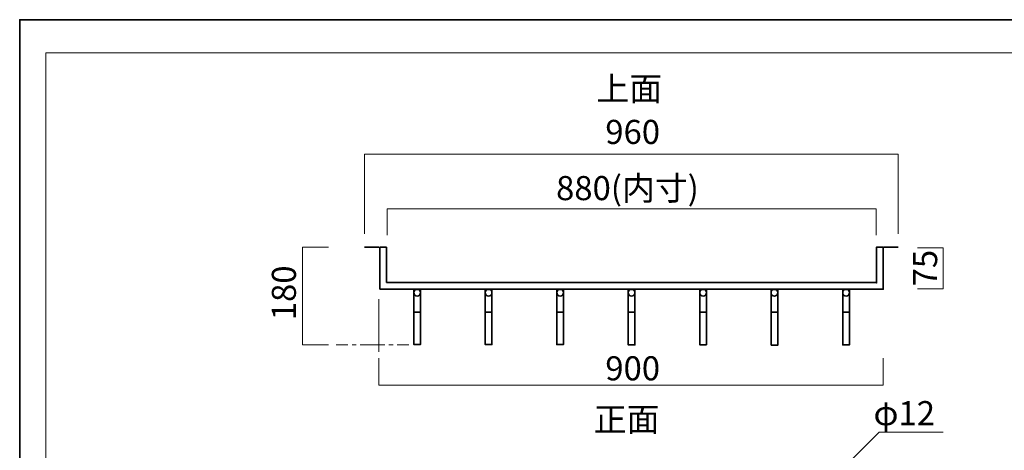
# Model space of a CAD drawing. Units: inches. Extents: x -43 to 253, y 44 to 253.
# Drawn here: x -43 to 133, y 176 to 253 of the extents above; entities that cross this region are included whole.
import ezdxf

# ---------------------------------------------------------------- set-up
doc = ezdxf.new("R2010")
doc.units = ezdxf.units.IN
doc.header["$MEASUREMENT"] = 0
doc.linetypes.add('AI-Linetype-5', pattern=[1.469905, 0.734952, -0.734952])
doc.linetypes.add('AI-Linetype-6', pattern=[6.61458, 4.409722, -0.734952, 0.734952, -0.734952])
doc.layers.add('儗僀儎乕 1', color=7, linetype='Continuous')

# ---------------------------------------------------------------- blocks, each defined once
blk = doc.blocks.new('block 2')
at = {"layer": '儗僀儎乕 1', "color": 7, "lineweight": 18}
blk.add_lwpolyline([(245.54, 247.44), (-38.33, 247.44), (-38.33, 67.54), (245.54, 67.54), (245.54, 247.44)], dxfattribs=at)
blk = doc.blocks.new('block 24')
at = {"layer": '儗僀儎乕 1', "color": 7, "lineweight": 35}
blk.add_lwpolyline([(79.96, 205.09), (79.96, 195.16), (78.76, 195.16), (78.76, 205.09)], dxfattribs=at)
blk = doc.blocks.new('block 25')
at = {"layer": '儗僀儎乕 1', "color": 7, "lineweight": 35}
blk.add_lwpolyline([(67.16, 205.08), (67.16, 195.14), (65.96, 195.14), (65.96, 205.08)], dxfattribs=at)
blk = doc.blocks.new('block 26')
at = {"layer": '儗僀儎乕 1', "color": 7, "lineweight": 35}
blk.add_lwpolyline([(105.57, 205.06), (105.57, 195.13), (104.37, 195.13), (104.37, 205.06)], dxfattribs=at)
blk = doc.blocks.new('block 27')
at = {"layer": '儗僀儎乕 1', "color": 7, "lineweight": 35}
blk.add_lwpolyline([(92.76, 205.04), (92.76, 195.11), (91.56, 195.11), (91.56, 205.04)], dxfattribs=at)
blk = doc.blocks.new('block 28')
at = {"layer": '儗僀儎乕 1', "color": 7, "lineweight": 35}
blk.add_lwpolyline([(54.36, 205.13), (54.36, 195.2), (53.16, 195.2), (53.16, 205.13)], dxfattribs=at)
blk = doc.blocks.new('block 29')
at = {"layer": '儗僀儎乕 1', "color": 7, "lineweight": 35}
blk.add_lwpolyline([(41.55, 205.11), (41.55, 195.18), (40.35, 195.18), (40.35, 205.11)], dxfattribs=at)
blk = doc.blocks.new('block 30')
at = {"layer": '儗僀儎乕 1', "color": 7, "lineweight": 35}
blk.add_lwpolyline([(28.75, 205.15), (28.75, 195.22), (27.55, 195.22), (27.55, 205.15)], dxfattribs=at)
blk = doc.blocks.new('block 23')
at = {"layer": '儗僀儎乕 1', "color": 7, "lineweight": 35}
blk.add_lwpolyline([(22.65, 206.31), (88.55, 206.31), (89.75, 206.31), (110.42, 206.31), (110.42, 206.21), (110.42, 212.61), (111.62, 212.61), (111.62, 205.11), (111.56, 205.11), (21.45, 205.11)], dxfattribs=at)
for points in [[(28.75, 204.48), (28.75, 204.15), (28.48, 203.88), (28.15, 203.88), (27.82, 203.88), (27.55, 204.15), (27.55, 204.48), (27.55, 204.81), (27.82, 205.08), (28.15, 205.08), (28.48, 205.08), (28.75, 204.81), (28.75, 204.48)], [(41.55, 204.48), (41.55, 204.15), (41.29, 203.88), (40.95, 203.88), (40.62, 203.88), (40.35, 204.15), (40.35, 204.48), (40.35, 204.81), (40.62, 205.08), (40.95, 205.08), (41.29, 205.08), (41.55, 204.81), (41.55, 204.48)], [(54.36, 204.48), (54.36, 204.15), (54.09, 203.88), (53.76, 203.88), (53.43, 203.88), (53.16, 204.15), (53.16, 204.48), (53.16, 204.81), (53.43, 205.08), (53.76, 205.08), (54.09, 205.08), (54.36, 204.81), (54.36, 204.48)], [(67.16, 204.48), (67.16, 204.15), (66.89, 203.88), (66.56, 203.88), (66.23, 203.88), (65.96, 204.15), (65.96, 204.48), (65.96, 204.81), (66.23, 205.08), (66.56, 205.08), (66.89, 205.08), (67.16, 204.81), (67.16, 204.48)], [(79.96, 204.48), (79.96, 204.15), (79.69, 203.88), (79.36, 203.88), (79.03, 203.88), (78.76, 204.15), (78.76, 204.48), (78.76, 204.81), (79.03, 205.08), (79.36, 205.08), (79.69, 205.08), (79.96, 204.81), (79.96, 204.48)], [(92.73, 204.48), (92.73, 204.15), (92.46, 203.88), (92.13, 203.88), (91.8, 203.88), (91.53, 204.15), (91.53, 204.48), (91.53, 204.81), (91.8, 205.08), (92.13, 205.08), (92.46, 205.08), (92.73, 204.81), (92.73, 204.48)], [(105.57, 204.48), (105.57, 204.15), (105.3, 203.88), (104.97, 203.88), (104.63, 203.88), (104.37, 204.15), (104.37, 204.48), (104.37, 204.81), (104.63, 205.08), (104.97, 205.08), (105.3, 205.08), (105.57, 204.81), (105.57, 204.48)]]:
    blk.add_open_spline(points, degree=3, knots=[0, 0, 0, 0, 1, 1, 1, 2, 2, 2, 3, 3, 3, 4, 4, 4, 4], dxfattribs=at)
at = {"layer": '儗僀儎乕 1'}
for name in ['block 30', 'block 29', 'block 28', 'block 25', 'block 24', 'block 27', 'block 26']:
    blk.add_blockref(name, (0, 0), dxfattribs=at)
blk = doc.blocks.new('block 22')
at = {"layer": '儗僀儎乕 1', "color": 7, "lineweight": 35}
for points in [[(18.7, 212.61), (21.29, 212.61)], [(21.45, 205.11), (21.45, 212.61), (22.65, 212.61), (22.65, 206.31)], [(111.73, 212.61), (114.32, 212.61)], [(27.55, 200.98), (28.75, 200.98)], [(40.35, 200.98), (41.55, 200.98)], [(53.16, 200.98), (54.34, 200.98)], [(65.96, 200.98), (67.16, 200.98)], [(78.74, 200.98), (79.96, 200.98)], [(91.53, 200.98), (92.76, 200.98)], [(104.37, 200.98), (105.57, 200.98)]]:
    blk.add_lwpolyline(points, dxfattribs=at)
at = {"layer": '儗僀儎乕 1'}
blk.add_blockref('block 23', (0, 0), dxfattribs=at)
blk = doc.blocks.new('block 36')
at = {"layer": '儗僀儎乕 1', "color": 29, "lineweight": 18}
for points in [[(13.64, 195.16), (15.76, 195.16)], [(24.58, 195.16), (26.69, 195.16)]]:
    blk.add_lwpolyline(points, dxfattribs=at)
at = {"layer": '儗僀儎乕 1', "color": 29, "linetype": 'AI-Linetype-5', "lineweight": 18}
blk.add_lwpolyline([(16.49, 195.16), (17.59, 195.16)], dxfattribs=at)
at = {"layer": '儗僀儎乕 1', "color": 29, "linetype": 'AI-Linetype-6', "lineweight": 18}
blk.add_lwpolyline([(17.96, 195.16), (24.21, 195.16)], dxfattribs=at)
blk = doc.blocks.new('block 35')
at = {"layer": '儗僀儎乕 1'}
blk.add_blockref('block 36', (0, 0), dxfattribs=at)

msp = doc.modelspace()

# ---------------------------------------------------------------- linework, layer by layer
at = {"layer": '儗僀儎乕 1', "color": 7, "lineweight": 35}
msp.add_lwpolyline([(253.29, 43.82), (-43.04, 43.82), (-43.04, 253.37), (253.29, 253.37), (253.29, 43.82)], dxfattribs=at)
at = {"layer": '儗僀儎乕 1', "color": 7, "lineweight": 18}
for points in [[(18.7, 215.01), (18.7, 229.27), (114.32, 229.27), (114.32, 215.01)], [(22.77, 214.81), (22.77, 219.47), (110.37, 219.47), (110.37, 214.81)], [(12.26, 212.63), (7.6, 212.63), (7.6, 195.13), (12.26, 195.13)], [(117.74, 212.49), (122.39, 212.49), (122.39, 205.15), (117.74, 205.15)], [(111.62, 192.75), (111.62, 187.9), (21.29, 187.9), (21.29, 192.75)], [(105.57, 174.16), (110.91, 179.49), (122.39, 179.49)]]:
    msp.add_lwpolyline(points, dxfattribs=at)
at = {"layer": '儗僀儎乕 1', "lineweight": 0}
msp.add_lwpolyline([(21.29, 193.9), (21.29, 203.34)], dxfattribs=at)

# ---------------------------------------------------------------- block references
at = {"layer": '儗僀儎乕 1'}
for name in ['block 2', 'block 22', 'block 35']:
    msp.add_blockref(name, (0, 0), dxfattribs=at)

# ---------------------------------------------------------------- texts
at = {"layer": '儗僀儎乕 1', "color": 7, "char_height": 4.318, "attachment_point": 7}
for s, insert in [('\\fMS PGothic|b0|i0|c0|p34;\\W1;上面', (60.26, 238.86)), ('\\fMS PGothic|b0|i0|c0|p34;\\W1;960', (61.85, 231.11)), ('\\fMS PGothic|b0|i0|c0|p34;\\W1;880(内寸)', (53.03, 221.05)), ('\\fMS PGothic|b0|i0|c0|p34;\\W1;900', (61.85, 188.78)), ('\\fMS PGothic|b0|i0|c0|p34;\\W1;正面', (59.78, 179.63)), ('\\fMS PGothic|b0|i0|c0|p34;\\W1;φ12', (109.89, 180.75))]:
    msp.add_mtext(s, dxfattribs=dict(at, insert=insert))
at = {"layer": '儗僀儎乕 1', "color": 7, "char_height": 4.318, "attachment_point": 7, "rotation": 90}
for s, insert in [('\\fMS PGothic|b0|i0|c0|p34;\\W1;75', (121.29, 205.61)), ('\\fMS PGothic|b0|i0|c0|p34;\\W1;180', (6.44, 199.55))]:
    msp.add_mtext(s, dxfattribs=dict(at, insert=insert))

doc.saveas('drawing.dxf')
